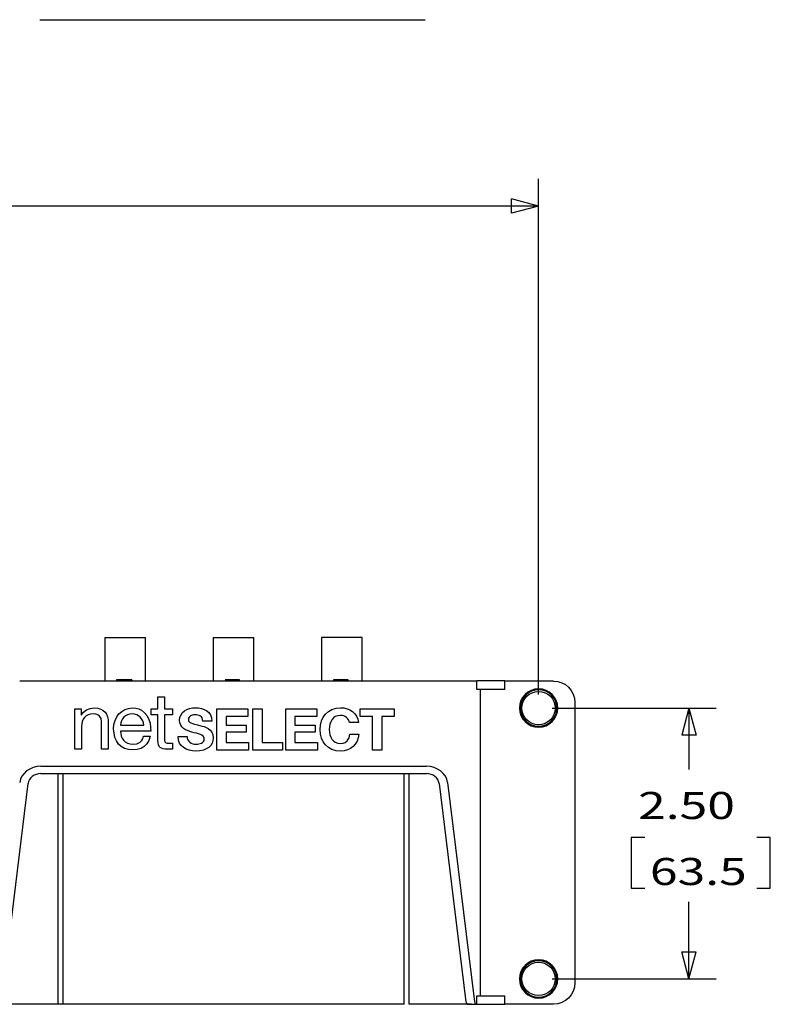
# Model space of a CAD drawing. Extents: x -4.3 to 17.7, y -6 to 11.
# Drawn here: x 1.7 to 5.1, y 1 to 5.5 of the extents above; entities that cross this region are included whole.
import ezdxf

# ---------------------------------------------------------------- set-up
doc = ezdxf.new("R2010")
doc.units = 0
doc.header["$MEASUREMENT"] = 0
doc.layers.add('201', color=7, linetype='Continuous', true_color=0xffffff)
doc.layers.add('61', color=7, linetype='Continuous', true_color=0xffffff)
doc.styles.add('blockfont', font='simplex.shx')

# ---------------------------------------------------------------- blocks, each defined once
blk = doc.blocks.new('TOP-92')
at = {"layer": '61', "color": 5, "lineweight": -3}
for p, q in [((4.13, -1.5157), (5.9093, -1.5157)), ((4.2871, -1.516), (4.2871, -1.5157)), ((4.2871, -1.516), (4.2871, -1.5157)), ((4.2871, -1.516), (4.3158, -1.516)), ((4.2871, -1.516), (4.2871, -1.516)), ((4.3162, -1.516), (4.3271, -1.516)), ((4.3271, -1.516), (4.3271, -1.5157)), ((4.3271, -1.516), (4.3408, -1.516)), ((4.3408, -1.516), (4.3408, -1.5157)), ((4.3408, -1.516), (4.3573, -1.516)), ((4.3573, -1.516), (4.3573, -1.5157)), ((4.3573, -1.516), (4.3766, -1.516)), ((4.3766, -1.516), (4.3766, -1.5157)), ((4.3766, -1.516), (4.3934, -1.516)), ((4.3934, -1.516), (4.3934, -1.5157)), ((4.3934, -1.516), (4.4072, -1.516)), ((4.4072, -1.516), (4.4072, -1.5157)), ((4.4072, -1.516), (4.4182, -1.516)), ((4.4182, -1.516), (4.4182, -1.5157)), ((4.4182, -1.516), (4.4269, -1.516)), ((4.4269, -1.516), (4.4269, -1.5157)), ((4.4269, -1.516), (4.4333, -1.516)), ((4.4333, -1.516), (4.4333, -1.5157)), ((4.4333, -1.516), (4.4375, -1.516)), ((4.4375, -1.516), (4.4375, -1.5157)), ((4.4375, -1.516), (4.4398, -1.516)), ((4.4398, -1.516), (4.4398, -1.5157)), ((4.4398, -1.516), (4.4406, -1.516)), ((4.4406, -1.516), (4.4406, -1.5157)), ((4.4406, -1.516), (4.4406, -1.5157)), ((4.4406, -1.516), (4.4406, -1.516)), ((4.4657, -1.516), (4.4657, -1.5157)), ((4.4657, -1.516), (4.4673, -1.516)), ((4.4673, -1.516), (4.4673, -1.5157)), ((4.4673, -1.516), (4.4722, -1.516)), ((4.4722, -1.516), (4.4722, -1.5157)), ((4.4722, -1.516), (4.4799, -1.516)), ((4.4799, -1.516), (4.4799, -1.5157)), ((4.4799, -1.516), (4.4903, -1.516)), ((4.4903, -1.516), (4.4903, -1.5157)), ((4.4903, -1.516), (4.5031, -1.516)), ((4.5031, -1.516), (4.5031, -1.5157)), ((4.5031, -1.516), (4.518, -1.516)), ((4.518, -1.516), (4.518, -1.5157)), ((4.518, -1.516), (4.5347, -1.516)), ((4.5347, -1.516), (4.5347, -1.5157)), ((4.5347, -1.516), (4.553, -1.516)), ((4.553, -1.516), (4.553, -1.5157)), ((4.553, -1.516), (4.5686, -1.516)), ((4.5686, -1.516), (4.5686, -1.5157)), ((4.5686, -1.516), (4.5823, -1.516)), ((4.5823, -1.516), (4.5823, -1.5157)), ((4.5823, -1.516), (4.5941, -1.516)), ((4.5941, -1.516), (4.5941, -1.5157)), ((4.5941, -1.516), (4.6088, -1.516)), ((4.6088, -1.516), (4.6088, -1.5157)), ((4.6088, -1.516), (4.6203, -1.516)), ((4.6203, -1.516), (4.6203, -1.5157)), ((4.6203, -1.516), (4.6287, -1.516)), ((4.6287, -1.516), (4.6287, -1.5157)), ((4.6287, -1.516), (4.634, -1.516)), ((4.634, -1.516), (4.634, -1.5157)), ((4.634, -1.516), (4.6366, -1.516)), ((4.6366, -1.516), (4.6366, -1.5157)), ((4.6366, -1.516), (4.637, -1.516)), ((4.637, -1.516), (4.637, -1.5157)), ((4.639, -1.516), (4.639, -1.5157)), ((4.639, -1.516), (4.6407, -1.516)), ((4.6407, -1.516), (4.6452, -1.516)), ((4.6452, -1.516), (4.6452, -1.5157)), ((4.6452, -1.516), (4.6688, -1.516)), ((4.6688, -1.516), (4.6688, -1.5157)), ((4.6688, -1.516), (4.6705, -1.516)), ((4.6705, -1.516), (4.6705, -1.5157)), ((4.6705, -1.516), (4.6705, -1.5157)), ((4.6705, -1.516), (4.6766, -1.516)), ((4.6705, -1.516), (4.6705, -1.516)), ((4.6766, -1.516), (4.6766, -1.5157)), ((4.6766, -1.516), (4.6825, -1.516)), ((4.6825, -1.516), (4.6825, -1.5157)), ((4.6825, -1.516), (4.6949, -1.516)), ((4.6949, -1.516), (4.6949, -1.5157)), ((4.6949, -1.516), (4.6993, -1.516)), ((4.6993, -1.516), (4.6993, -1.5157)), ((4.6993, -1.516), (4.701, -1.516)), ((4.701, -1.516), (4.701, -1.5157)), ((4.701, -1.516), (4.7083, -1.516)), ((4.7083, -1.516), (4.7083, -1.5157)), ((4.7083, -1.516), (4.7156, -1.516)), ((4.7156, -1.516), (4.7156, -1.5157)), ((4.7156, -1.516), (4.738, -1.516)), ((4.7639, -1.516), (4.7639, -1.5157)), ((4.7639, -1.516), (4.7656, -1.516)), ((4.7656, -1.516), (4.7656, -1.5157)), ((4.7656, -1.516), (4.7704, -1.516)), ((4.7704, -1.516), (4.7704, -1.5157)), ((4.7704, -1.516), (4.7719, -1.516)), ((4.7719, -1.516), (4.7719, -1.5157)), ((4.7719, -1.516), (4.7767, -1.516)), ((4.7767, -1.516), (4.7767, -1.5157)), ((4.7767, -1.516), (4.7839, -1.516)), ((4.7839, -1.516), (4.7839, -1.5157)), ((4.7839, -1.516), (4.7931, -1.516)), ((4.7931, -1.516), (4.7931, -1.5157)), ((4.7931, -1.516), (4.804, -1.516)), ((4.804, -1.516), (4.804, -1.5157)), ((4.804, -1.516), (4.8162, -1.516)), ((4.8162, -1.516), (4.8162, -1.5157)), ((4.8162, -1.516), (4.8291, -1.516)), ((4.8291, -1.516), (4.8291, -1.5157)), ((4.8291, -1.516), (4.8419, -1.516)), ((4.8419, -1.516), (4.8419, -1.5157)), ((4.8419, -1.516), (4.8567, -1.516)), ((4.8567, -1.516), (4.8567, -1.5157)), ((4.8567, -1.516), (4.8708, -1.516)), ((4.8708, -1.516), (4.8708, -1.5157)), ((4.8708, -1.516), (4.8838, -1.516)), ((4.8838, -1.516), (4.8838, -1.5157)), ((4.8838, -1.516), (4.8953, -1.516)), ((4.8953, -1.516), (4.8953, -1.5157)), ((4.8953, -1.516), (4.9049, -1.516)), ((4.9049, -1.516), (4.9049, -1.5157)), ((4.9049, -1.516), (4.9123, -1.516)), ((4.9123, -1.516), (4.9123, -1.5157)), ((4.9123, -1.516), (4.9171, -1.516)), ((4.9171, -1.516), (4.9171, -1.5157)), ((4.9171, -1.516), (4.9186, -1.516)), ((4.9186, -1.516), (4.9186, -1.5157)), ((4.9186, -1.516), (4.9234, -1.516)), ((4.9234, -1.516), (4.9234, -1.5157)), ((4.9234, -1.516), (4.9251, -1.516)), ((4.9251, -1.516), (4.9251, -1.5157)), ((4.9424, -1.516), (4.9424, -1.5157)), ((4.9424, -1.516), (5.0858, -1.516)), ((5.0858, -1.516), (5.0858, -1.5157)), ((5.0858, -1.516), (5.088, -1.516)), ((5.088, -1.516), (5.088, -1.5157)), ((5.1089, -1.516), (5.1089, -1.5157)), ((5.1089, -1.516), (5.1511, -1.516)), ((5.1511, -1.516), (5.1511, -1.5157)), ((5.1511, -1.516), (5.2445, -1.516)), ((5.2445, -1.516), (5.2445, -1.5157)), ((5.2605, -1.516), (5.2605, -1.5157)), ((5.2605, -1.516), (5.4039, -1.516)), ((5.4039, -1.516), (5.4039, -1.5157)), ((5.4039, -1.516), (5.4061, -1.516)), ((5.4061, -1.516), (5.4061, -1.5157)), ((5.4188, -1.516), (5.4188, -1.5157)), ((5.4188, -1.516), (5.4204, -1.516)), ((5.4204, -1.516), (5.4204, -1.5157)), ((5.4204, -1.516), (5.4253, -1.516)), ((5.4253, -1.516), (5.4253, -1.5157)), ((5.4253, -1.516), (5.4331, -1.516)), ((5.4331, -1.516), (5.4331, -1.5157)), ((5.4331, -1.516), (5.4438, -1.516)), ((5.4438, -1.516), (5.4438, -1.5157)), ((5.4438, -1.516), (5.4573, -1.516)), ((5.4573, -1.516), (5.4573, -1.5157)), ((5.4573, -1.516), (5.4735, -1.516)), ((5.4735, -1.516), (5.4735, -1.5157)), ((5.4735, -1.516), (5.4922, -1.516)), ((5.4922, -1.516), (5.4922, -1.5157)), ((5.4922, -1.516), (5.5131, -1.516)), ((5.5131, -1.516), (5.5131, -1.5157)), ((5.5131, -1.516), (5.5285, -1.516)), ((5.5285, -1.516), (5.5285, -1.5157)), ((5.5285, -1.516), (5.543, -1.516)), ((5.543, -1.516), (5.543, -1.5157)), ((5.543, -1.516), (5.5564, -1.516)), ((5.5564, -1.516), (5.5564, -1.5157)), ((5.5564, -1.516), (5.5683, -1.516)), ((5.5683, -1.516), (5.5683, -1.5157)), ((5.5683, -1.516), (5.5784, -1.516)), ((5.5784, -1.516), (5.5784, -1.5157)), ((5.5784, -1.516), (5.5866, -1.516)), ((5.5866, -1.516), (5.5866, -1.5157)), ((5.5866, -1.516), (5.5925, -1.516)), ((5.5925, -1.516), (5.5925, -1.5157)), ((5.5925, -1.516), (5.5958, -1.516)), ((5.5958, -1.516), (5.5958, -1.5157)), ((5.5958, -1.516), (5.5974, -1.516)), ((5.5974, -1.516), (5.5974, -1.5157)), ((5.6033, -1.516), (5.6033, -1.5157)), ((5.6033, -1.516), (5.7604, -1.516)), ((5.7604, -1.516), (5.7604, -1.5157))]:
    blk.add_line(p, q, dxfattribs=at)
blk = doc.blocks.new('ASSORTED_DRAFT2')
at = {"color": 27}
for p, q in [((8.5423, 10.6806), (8.4173, 10.7141)), ((8.4173, 10.6471), (8.4173, 10.7141)), ((8.5423, 10.6806), (8.4173, 10.6471))]:
    blk.add_line(p, q, dxfattribs=at)
blk = doc.blocks.new('ASSORTED_DRAFT8')
at = {"color": 27}
for p, q in [((9.2362, 7.1134), (9.2027, 7.2384)), ((9.2027, 7.2384), (9.2697, 7.2384)), ((9.2362, 7.1134), (9.2697, 7.2384))]:
    blk.add_line(p, q, dxfattribs=at)
blk = doc.blocks.new('ASSORTED_DRAFT9')
at = {"color": 27}
for p, q in [((9.2362, 8.3634), (9.2027, 8.2384)), ((9.2362, 8.3634), (9.2697, 8.2384)), ((9.2697, 8.2384), (9.2027, 8.2384))]:
    blk.add_line(p, q, dxfattribs=at)
blk = doc.blocks.new('FRONT-92')
at = {"layer": '201', "color": 5, "lineweight": -3, "extrusion": (0, 0, -1)}
for centre in [(-6.4271, -1.5186), (-6.4271, -2.7686)]:
    blk.add_circle(centre, 0.084, dxfattribs=at)
at = {"layer": '201', "color": 5, "lineweight": -3}
for centre in [(6.4271, -1.5186), (6.4271, -2.7686)]:
    blk.add_circle(centre, 0.0769, dxfattribs=at)
at = {"layer": '61', "color": 5, "lineweight": -3}
for p, q in [((6.4271, -1.4561), (6.4271, 0.9235)), ((6.4271, 0.7985), (3.6551, 0.7985)), ((4.4259, -1.1929), (4.6134, -1.1929)), ((4.4259, -1.1929), (4.4259, -1.3936)), ((4.6134, -1.3936), (4.6134, -1.1929)), ((4.9259, -1.1929), (5.1134, -1.1929)), ((4.9259, -1.1929), (4.9259, -1.3936)), ((5.1134, -1.3936), (5.1134, -1.1929)), ((5.6134, -1.1929), (5.4259, -1.1929)), ((5.4259, -1.1929), (5.4259, -1.3936)), ((5.6134, -1.3936), (5.6134, -1.1929)), ((4.0321, -1.3936), (4.13, -1.3936)), ((4.13, -1.3936), (5.9093, -1.3936)), ((4.4795, -1.3886), (4.4795, -1.3936)), ((4.5234, -1.3886), (4.5234, -1.3936)), ((4.5357, -1.3886), (4.5357, -1.3936)), ((4.5492, -1.3886), (4.5492, -1.3936)), ((4.9815, -1.3886), (4.9815, -1.3936)), ((4.9913, -1.3886), (4.9913, -1.3936)), ((5.0473, -1.3886), (4.9913, -1.3886)), ((5.0473, -1.3936), (5.0473, -1.388)), ((5.4812, -1.388), (5.4812, -1.3936)), ((5.5475, -1.3886), (5.4812, -1.3886)), ((5.5475, -1.3936), (5.5475, -1.388)), ((5.9093, -1.3936), (6.0072, -1.3936)), ((6.0072, -1.3936), (6.1428, -1.3936)), ((6.1428, -1.433), (6.1428, -1.3936)), ((6.2713, -1.3936), (6.1428, -1.3936)), ((6.2713, -1.433), (6.2713, -1.3936)), ((6.2713, -1.3936), (6.4961, -1.3936)), ((6.2713, -1.433), (6.1428, -1.433)), ((6.1573, -1.433), (6.1573, -2.8464)), ((4.6705, -1.469), (4.6705, -1.4671)), ((4.6705, -1.4671), (4.6766, -1.4671)), ((4.6705, -1.5227), (4.6705, -1.469)), ((4.6766, -1.4671), (4.6825, -1.4671)), ((4.6825, -1.4671), (4.6949, -1.4671)), ((4.6949, -1.4671), (4.6993, -1.4671)), ((4.6993, -1.4671), (4.701, -1.4671)), ((4.701, -1.4671), (4.701, -1.4903)), ((4.701, -1.4903), (4.701, -1.4995)), ((4.701, -1.4995), (4.701, -1.5083)), ((6.5945, -1.4921), (6.5945, -2.7873)), ((4.2871, -1.5242), (4.2871, -1.5224)), ((4.2871, -1.5224), (4.3158, -1.5224)), ((4.2871, -1.7079), (4.2871, -1.5242)), ((4.3158, -1.5224), (4.3158, -1.5502)), ((4.3162, -1.5518), (4.3271, -1.537)), ((4.3271, -1.537), (4.3408, -1.5265)), ((4.3408, -1.5265), (4.3573, -1.5202)), ((4.3573, -1.5202), (4.3766, -1.5181)), ((4.3766, -1.5181), (4.3934, -1.5193)), ((4.3934, -1.5193), (4.4072, -1.5231)), ((4.4072, -1.5231), (4.4182, -1.5291)), ((4.4182, -1.5291), (4.4269, -1.5371)), ((4.4269, -1.5371), (4.4333, -1.5469)), ((4.4903, -1.5453), (4.5031, -1.5338)), ((4.5031, -1.5338), (4.518, -1.5252)), ((4.518, -1.5252), (4.5347, -1.5198)), ((4.5347, -1.5198), (4.553, -1.5181)), ((4.553, -1.5181), (4.5686, -1.5192)), ((4.5686, -1.5192), (4.5823, -1.5226)), ((4.5823, -1.5226), (4.5941, -1.5283)), ((4.5941, -1.5283), (4.6088, -1.54)), ((4.6088, -1.54), (4.6203, -1.5544)), ((4.639, -1.5498), (4.639, -1.5227)), ((4.639, -1.5227), (4.6407, -1.5227)), ((4.6407, -1.5227), (4.6452, -1.5227)), ((4.6452, -1.5227), (4.6688, -1.5227)), ((4.6688, -1.5227), (4.6705, -1.5227)), ((4.701, -1.5083), (4.701, -1.5157)), ((4.701, -1.5157), (4.701, -1.5227)), ((4.701, -1.5227), (4.7083, -1.5227)), ((4.7083, -1.5227), (4.7156, -1.5227)), ((4.7156, -1.5227), (4.738, -1.5227)), ((4.738, -1.5227), (4.738, -1.5498)), ((4.7767, -1.5492), (4.7839, -1.5392)), ((4.7839, -1.5392), (4.7931, -1.5311)), ((4.7931, -1.5311), (4.804, -1.5248)), ((4.804, -1.5248), (4.8162, -1.5204)), ((4.8162, -1.5204), (4.8291, -1.5177)), ((4.8291, -1.5177), (4.8419, -1.5169)), ((4.8419, -1.5169), (4.8567, -1.5177)), ((4.8567, -1.5177), (4.8708, -1.5202)), ((4.8708, -1.5202), (4.8838, -1.5246)), ((4.8838, -1.5246), (4.8953, -1.5311)), ((4.8953, -1.5311), (4.9049, -1.5396)), ((4.9049, -1.5396), (4.9123, -1.5503)), ((4.9424, -1.5215), (5.0858, -1.5215)), ((4.9424, -1.713), (4.9424, -1.5215)), ((5.0858, -1.5215), (5.0858, -1.5569)), ((5.1089, -1.713), (5.1089, -1.5215)), ((5.1089, -1.5215), (5.1511, -1.5215)), ((5.1511, -1.5215), (5.1511, -1.6776)), ((5.2605, -1.5215), (5.4039, -1.5215)), ((5.2605, -1.713), (5.2605, -1.5215)), ((5.4039, -1.5215), (5.4039, -1.5569)), ((5.4438, -1.5461), (5.4573, -1.5339)), ((5.4573, -1.5339), (5.4735, -1.5246)), ((5.4735, -1.5246), (5.4922, -1.5188)), ((5.4922, -1.5188), (5.5131, -1.5169)), ((5.5131, -1.5169), (5.5285, -1.518)), ((5.5285, -1.518), (5.543, -1.5214)), ((5.543, -1.5214), (5.5564, -1.527)), ((5.5564, -1.527), (5.5683, -1.5347)), ((5.5683, -1.5347), (5.5784, -1.5445)), ((5.5784, -1.5445), (5.5866, -1.5563)), ((5.6033, -1.5215), (5.7604, -1.5215)), ((5.6033, -1.5569), (5.6033, -1.5215)), ((5.7604, -1.5215), (5.7604, -1.5569)), ((6.4896, -1.5186), (7.2461, -1.5186)), ((7.1211, -1.5186), (7.1211, -1.8028)), ((4.3158, -1.5502), (4.3158, -1.5518)), ((4.321, -1.5801), (4.3184, -1.5912)), ((4.3252, -1.5702), (4.321, -1.5801)), ((4.3312, -1.5617), (4.3252, -1.5702)), ((4.3389, -1.5547), (4.3312, -1.5617)), ((4.3482, -1.5495), (4.3389, -1.5547)), ((4.3594, -1.5462), (4.3482, -1.5495)), ((4.3725, -1.5452), (4.3594, -1.5462)), ((4.3833, -1.5463), (4.3725, -1.5452)), ((4.3926, -1.5496), (4.3833, -1.5463)), ((4.4001, -1.5552), (4.3926, -1.5496)), ((4.4076, -1.567), (4.4001, -1.5552)), ((4.4101, -1.5825), (4.4076, -1.567)), ((4.4101, -1.7079), (4.4101, -1.5825)), ((4.4333, -1.5469), (4.4375, -1.5584)), ((4.4375, -1.5584), (4.4398, -1.5715)), ((4.4398, -1.5715), (4.4406, -1.5859)), ((4.4406, -1.5859), (4.4406, -1.5926)), ((4.4673, -1.5943), (4.4722, -1.5758)), ((4.4722, -1.5758), (4.4799, -1.5594)), ((4.4799, -1.5594), (4.4903, -1.5453)), ((4.4996, -1.587), (4.4981, -1.5974)), ((4.5028, -1.5772), (4.4996, -1.587)), ((4.5074, -1.5683), (4.5028, -1.5772)), ((4.5135, -1.5606), (4.5074, -1.5683)), ((4.521, -1.5542), (4.5135, -1.5606)), ((4.5298, -1.5493), (4.521, -1.5542)), ((4.5399, -1.5462), (4.5298, -1.5493)), ((4.5512, -1.5452), (4.5399, -1.5462)), ((4.5622, -1.5462), (4.5512, -1.5452)), ((4.5722, -1.5493), (4.5622, -1.5462)), ((4.581, -1.5541), (4.5722, -1.5493)), ((4.5886, -1.5604), (4.581, -1.5541)), ((4.5949, -1.568), (4.5886, -1.5604)), ((4.5998, -1.577), (4.5949, -1.568)), ((4.603, -1.587), (4.5998, -1.577)), ((4.6046, -1.5974), (4.603, -1.587)), ((4.6203, -1.5544), (4.6287, -1.5709)), ((4.6287, -1.5709), (4.634, -1.5889)), ((4.634, -1.5889), (4.6366, -1.6072)), ((4.6407, -1.5498), (4.639, -1.5498)), ((4.6705, -1.5498), (4.6407, -1.5498)), ((4.6704, -1.6019), (4.6705, -1.5886)), ((4.6705, -1.5518), (4.6705, -1.5498)), ((4.6705, -1.5573), (4.6705, -1.5518)), ((4.6705, -1.5657), (4.6705, -1.5573)), ((4.6705, -1.5886), (4.6705, -1.5657)), ((4.703, -1.5498), (4.701, -1.5498)), ((4.701, -1.5498), (4.701, -1.6644)), ((4.7083, -1.5498), (4.703, -1.5498)), ((4.7234, -1.5498), (4.7083, -1.5498)), ((4.7307, -1.5498), (4.7234, -1.5498)), ((4.738, -1.5498), (4.7307, -1.5498)), ((4.7704, -1.5748), (4.7719, -1.561)), ((4.7716, -1.587), (4.7704, -1.5748)), ((4.7753, -1.5972), (4.7716, -1.587)), ((4.7719, -1.561), (4.7767, -1.5492)), ((4.8119, -1.5657), (4.8112, -1.5713)), ((4.8112, -1.5713), (4.8117, -1.5764)), ((4.8117, -1.5764), (4.8134, -1.5805)), ((4.8139, -1.5611), (4.8119, -1.5657)), ((4.8134, -1.5805), (4.8165, -1.5838)), ((4.8169, -1.5574), (4.8139, -1.5611)), ((4.8165, -1.5838), (4.8218, -1.5869)), ((4.8207, -1.5544), (4.8169, -1.5574)), ((4.8251, -1.5521), (4.8207, -1.5544)), ((4.8218, -1.5869), (4.8293, -1.5899)), ((4.8299, -1.5507), (4.8251, -1.5521)), ((4.8293, -1.5899), (4.8392, -1.5928)), ((4.835, -1.5499), (4.8299, -1.5507)), ((4.8401, -1.5496), (4.835, -1.5499)), ((4.8475, -1.5499), (4.8401, -1.5496)), ((4.8544, -1.5509), (4.8475, -1.5499)), ((4.8606, -1.5528), (4.8544, -1.5509)), ((4.866, -1.5555), (4.8606, -1.5528)), ((4.8706, -1.5593), (4.866, -1.5555)), ((4.8742, -1.5644), (4.8706, -1.5593)), ((4.8766, -1.5707), (4.8742, -1.5644)), ((4.8778, -1.5786), (4.8766, -1.5707)), ((4.8795, -1.5786), (4.8778, -1.5786)), ((4.8907, -1.5786), (4.8795, -1.5786)), ((4.8982, -1.5786), (4.8907, -1.5786)), ((4.9186, -1.5786), (4.8982, -1.5786)), ((4.9123, -1.5503), (4.9171, -1.5632)), ((4.9171, -1.5632), (4.9186, -1.5786)), ((4.9847, -1.5569), (4.9847, -1.5978)), ((5.0858, -1.5569), (4.9847, -1.5569)), ((5.3027, -1.5569), (5.3027, -1.5978)), ((5.4039, -1.5569), (5.3027, -1.5569)), ((5.4204, -1.5973), (5.4253, -1.5782)), ((5.4253, -1.5782), (5.4331, -1.561)), ((5.4331, -1.561), (5.4438, -1.5461)), ((5.4675, -1.5825), (5.4638, -1.5936)), ((5.4728, -1.5726), (5.4675, -1.5825)), ((5.4799, -1.5642), (5.4728, -1.5726)), ((5.4889, -1.5578), (5.4799, -1.5642)), ((5.4999, -1.5537), (5.4889, -1.5578)), ((5.5131, -1.5523), (5.4999, -1.5537)), ((5.5207, -1.5529), (5.5131, -1.5523)), ((5.528, -1.5548), (5.5207, -1.5529)), ((5.5347, -1.5579), (5.528, -1.5548)), ((5.5407, -1.562), (5.5347, -1.5579)), ((5.5459, -1.5669), (5.5407, -1.562)), ((5.5501, -1.5726), (5.5459, -1.5669)), ((5.5532, -1.5789), (5.5501, -1.5726)), ((5.555, -1.5859), (5.5532, -1.5789)), ((5.5567, -1.5859), (5.555, -1.5859)), ((5.5613, -1.5859), (5.5567, -1.5859)), ((5.5679, -1.5859), (5.5613, -1.5859)), ((5.5958, -1.5859), (5.5679, -1.5859)), ((5.5866, -1.5563), (5.5925, -1.5702)), ((5.5925, -1.5702), (5.5958, -1.5859)), ((5.6608, -1.5569), (5.6033, -1.5569)), ((5.6608, -1.713), (5.6608, -1.5569)), ((5.703, -1.5569), (5.703, -1.713)), ((5.7604, -1.5569), (5.703, -1.5569)), ((4.3184, -1.5912), (4.3175, -1.6032)), ((4.3175, -1.6032), (4.3175, -1.7061)), ((4.4406, -1.5926), (4.4406, -1.6003)), ((4.4406, -1.6003), (4.4406, -1.7011)), ((4.4657, -1.6146), (4.4673, -1.5943)), ((4.4676, -1.635), (4.4657, -1.6146)), ((4.472, -1.6537), (4.4676, -1.635)), ((4.4981, -1.5974), (4.5695, -1.5974)), ((4.4981, -1.6245), (4.4986, -1.6364)), ((4.5058, -1.6245), (4.4981, -1.6245)), ((4.5145, -1.6245), (4.5058, -1.6245)), ((4.5965, -1.6245), (4.5145, -1.6245)), ((4.5695, -1.5974), (4.5806, -1.5974)), ((4.5806, -1.5974), (4.6028, -1.5974)), ((4.6095, -1.6245), (4.5965, -1.6245)), ((4.6028, -1.5974), (4.6046, -1.5974)), ((4.637, -1.6245), (4.6095, -1.6245)), ((4.6366, -1.6072), (4.637, -1.6245)), ((4.6703, -1.6516), (4.6704, -1.6286)), ((4.6704, -1.6154), (4.6704, -1.6019)), ((4.6704, -1.6286), (4.6704, -1.6154)), ((4.781, -1.6057), (4.7753, -1.5972)), ((4.7883, -1.6127), (4.781, -1.6057)), ((4.7969, -1.6183), (4.7883, -1.6127)), ((4.8065, -1.6228), (4.7969, -1.6183)), ((4.8169, -1.6263), (4.8065, -1.6228)), ((4.8274, -1.6293), (4.8169, -1.6263)), ((4.8378, -1.6321), (4.8274, -1.6293)), ((4.8481, -1.6347), (4.8378, -1.6321)), ((4.8392, -1.5928), (4.8521, -1.5962)), ((4.8577, -1.6373), (4.8481, -1.6347)), ((4.8521, -1.5962), (4.8683, -1.6003)), ((4.8683, -1.6003), (4.8747, -1.6018)), ((4.8747, -1.6018), (4.8832, -1.6042)), ((4.8832, -1.6042), (4.8927, -1.6079)), ((4.8927, -1.6079), (4.9021, -1.6132)), ((4.9021, -1.6132), (4.9108, -1.6204)), ((4.9108, -1.6204), (4.9183, -1.6297)), ((4.9183, -1.6297), (4.9234, -1.6415)), ((4.9847, -1.5978), (5.0775, -1.5978)), ((4.9847, -1.6305), (4.9847, -1.6776)), ((5.0775, -1.6305), (4.9847, -1.6305)), ((5.0775, -1.5978), (5.0775, -1.6305)), ((5.3027, -1.5978), (5.3956, -1.5978)), ((5.3027, -1.6305), (5.3027, -1.6776)), ((5.3956, -1.6305), (5.3027, -1.6305)), ((5.3956, -1.5978), (5.3956, -1.6305)), ((5.4188, -1.618), (5.4204, -1.5973)), ((5.4204, -1.6383), (5.4188, -1.618)), ((5.4617, -1.6056), (5.461, -1.618)), ((5.461, -1.618), (5.4617, -1.63)), ((5.4638, -1.5936), (5.4617, -1.6056)), ((5.4617, -1.63), (5.4638, -1.6415)), ((4.4789, -1.6704), (4.472, -1.6537)), ((4.4887, -1.6846), (4.4789, -1.6704)), ((4.4986, -1.6364), (4.501, -1.6476)), ((4.501, -1.6476), (4.5052, -1.6579)), ((4.5052, -1.6579), (4.5114, -1.667)), ((4.5114, -1.667), (4.5195, -1.6745)), ((4.5195, -1.6745), (4.5297, -1.6804)), ((4.5297, -1.6804), (4.5418, -1.6842)), ((4.5735, -1.6832), (4.5876, -1.6764)), ((4.5876, -1.6764), (4.5949, -1.6694)), ((4.5949, -1.6694), (4.6004, -1.6602)), ((4.6004, -1.6602), (4.6039, -1.649)), ((4.6039, -1.649), (4.6056, -1.649)), ((4.6056, -1.649), (4.6324, -1.649)), ((4.6284, -1.6681), (4.6194, -1.6838)), ((4.6341, -1.649), (4.6284, -1.6681)), ((4.6324, -1.649), (4.6341, -1.649)), ((4.6703, -1.66), (4.6703, -1.6516)), ((4.6703, -1.6655), (4.6703, -1.66)), ((4.6703, -1.6675), (4.6703, -1.6655)), ((4.6709, -1.6791), (4.6703, -1.6675)), ((4.6728, -1.6882), (4.6709, -1.6791)), ((4.701, -1.6644), (4.7012, -1.6692)), ((4.7012, -1.6692), (4.7019, -1.6729)), ((4.7019, -1.6729), (4.7032, -1.6758)), ((4.7032, -1.6758), (4.7053, -1.6779)), ((4.7053, -1.6779), (4.7083, -1.6794)), ((4.7083, -1.6794), (4.7123, -1.6802)), ((4.7123, -1.6802), (4.7175, -1.6806)), ((4.7175, -1.6806), (4.724, -1.6808)), ((4.724, -1.6808), (4.7366, -1.6808)), ((4.7366, -1.6808), (4.738, -1.6808)), ((4.738, -1.6808), (4.738, -1.7079)), ((4.7653, -1.666), (4.7639, -1.6495)), ((4.7639, -1.6495), (4.7656, -1.6495)), ((4.7703, -1.68), (4.7653, -1.666)), ((4.7656, -1.6495), (4.7983, -1.6495)), ((4.7782, -1.6918), (4.7703, -1.68)), ((4.7983, -1.6495), (4.803, -1.6495)), ((4.803, -1.6495), (4.8047, -1.6495)), ((4.8047, -1.6495), (4.8056, -1.6584)), ((4.8056, -1.6584), (4.8082, -1.6658)), ((4.8082, -1.6658), (4.8122, -1.6719)), ((4.8122, -1.6719), (4.8174, -1.6767)), ((4.8174, -1.6767), (4.8237, -1.6803)), ((4.8237, -1.6803), (4.831, -1.6829)), ((4.8663, -1.6403), (4.8577, -1.6373)), ((4.8653, -1.6826), (4.8711, -1.6803)), ((4.8736, -1.644), (4.8663, -1.6403)), ((4.8711, -1.6803), (4.8763, -1.6771)), ((4.8793, -1.6484), (4.8736, -1.644)), ((4.8763, -1.6771), (4.8805, -1.6729)), ((4.883, -1.654), (4.8793, -1.6484)), ((4.8805, -1.6729), (4.8833, -1.6676)), ((4.8843, -1.661), (4.883, -1.654)), ((4.8833, -1.6676), (4.8843, -1.661)), ((4.92, -1.6806), (4.9137, -1.6911)), ((4.9239, -1.6688), (4.92, -1.6806)), ((4.9234, -1.6415), (4.9251, -1.6562)), ((4.9251, -1.6562), (4.9239, -1.6688)), ((4.9847, -1.6776), (5.088, -1.6776)), ((5.088, -1.6776), (5.088, -1.713)), ((5.1511, -1.6776), (5.2445, -1.6776)), ((5.2445, -1.6776), (5.2445, -1.713)), ((5.3027, -1.6776), (5.4061, -1.6776)), ((5.4061, -1.6776), (5.4061, -1.713)), ((5.4253, -1.6571), (5.4204, -1.6383)), ((5.4331, -1.674), (5.4253, -1.6571)), ((5.4438, -1.6886), (5.4331, -1.674)), ((5.4638, -1.6415), (5.4675, -1.6524)), ((5.4675, -1.6524), (5.4728, -1.6621)), ((5.4728, -1.6621), (5.4799, -1.6703)), ((5.4799, -1.6703), (5.4889, -1.6767)), ((5.4889, -1.6767), (5.4999, -1.6808)), ((5.4999, -1.6808), (5.5131, -1.6822)), ((5.5131, -1.6822), (5.525, -1.6809)), ((5.525, -1.6809), (5.5351, -1.6769)), ((5.5351, -1.6769), (5.5433, -1.6704)), ((5.5433, -1.6704), (5.5521, -1.6567)), ((5.5521, -1.6567), (5.5566, -1.6392)), ((5.5566, -1.6392), (5.591, -1.6392)), ((5.5891, -1.6717), (5.5813, -1.6851)), ((5.5945, -1.6563), (5.5891, -1.6717)), ((5.591, -1.6392), (5.5956, -1.6392)), ((5.5974, -1.6392), (5.5945, -1.6563)), ((5.5956, -1.6392), (5.5974, -1.6392)), ((4.2888, -1.7079), (4.2871, -1.7079)), ((4.3175, -1.7079), (4.2888, -1.7079)), ((4.3175, -1.7061), (4.3175, -1.7079)), ((4.4118, -1.7079), (4.4101, -1.7079)), ((4.4406, -1.7079), (4.4118, -1.7079)), ((4.4406, -1.7011), (4.4406, -1.7061)), ((4.4406, -1.7061), (4.4406, -1.7079)), ((4.5011, -1.6961), (4.4887, -1.6846)), ((4.5161, -1.7047), (4.5011, -1.6961)), ((4.534, -1.7101), (4.5161, -1.7047)), ((4.5547, -1.7119), (4.534, -1.7101)), ((4.5418, -1.6842), (4.5559, -1.6854)), ((4.5746, -1.7101), (4.5547, -1.7119)), ((4.5559, -1.6854), (4.5735, -1.6832)), ((4.5921, -1.7048), (4.5746, -1.7101)), ((4.6072, -1.6961), (4.5921, -1.7048)), ((4.6194, -1.6838), (4.6072, -1.6961)), ((4.676, -1.6952), (4.6728, -1.6882)), ((4.6805, -1.7004), (4.676, -1.6952)), ((4.6866, -1.704), (4.6805, -1.7004)), ((4.6942, -1.7063), (4.6866, -1.704)), ((4.7036, -1.7075), (4.6942, -1.7063)), ((4.7146, -1.7079), (4.7036, -1.7075)), ((4.738, -1.7079), (4.7146, -1.7079)), ((4.7884, -1.7013), (4.7782, -1.6918)), ((4.8007, -1.7085), (4.7884, -1.7013)), ((4.8147, -1.7135), (4.8007, -1.7085)), ((4.8298, -1.7164), (4.8147, -1.7135)), ((4.8454, -1.7174), (4.8298, -1.7164)), ((4.831, -1.6829), (4.8389, -1.6844)), ((4.8389, -1.6844), (4.847, -1.6849)), ((4.8638, -1.7162), (4.8454, -1.7174)), ((4.847, -1.6849), (4.8529, -1.6846)), ((4.8529, -1.6846), (4.8591, -1.6839)), ((4.8591, -1.6839), (4.8653, -1.6826)), ((4.8799, -1.7128), (4.8638, -1.7162)), ((4.8936, -1.7073), (4.8799, -1.7128)), ((4.9049, -1.7), (4.8936, -1.7073)), ((4.9137, -1.6911), (4.9049, -1.7)), ((5.088, -1.713), (4.9424, -1.713)), ((5.2445, -1.713), (5.1089, -1.713)), ((5.4061, -1.713), (5.2605, -1.713)), ((5.4573, -1.7006), (5.4438, -1.6886)), ((5.4735, -1.7097), (5.4573, -1.7006)), ((5.4922, -1.7154), (5.4735, -1.7097)), ((5.5131, -1.7174), (5.4922, -1.7154)), ((5.5301, -1.716), (5.5131, -1.7174)), ((5.5456, -1.712), (5.5301, -1.716)), ((5.5594, -1.7054), (5.5456, -1.712)), ((5.5713, -1.6964), (5.5594, -1.7054)), ((5.5813, -1.6851), (5.5713, -1.6964)), ((5.703, -1.713), (5.6608, -1.713)), ((4.13, -1.7874), (5.9093, -1.7874)), ((4.13, -1.8211), (5.9093, -1.8211)), ((4.2095, -2.8857), (4.2095, -1.8211)), ((4.2322, -2.8857), (4.2322, -1.8211)), ((5.8072, -2.8857), (5.8072, -1.8211)), ((5.8299, -2.8857), (5.8299, -1.8211)), ((6.0072, -1.8628), (6.1299, -2.8621)), ((3.9491, -2.8621), (4.0713, -1.8664)), ((5.9681, -1.8664), (6.0903, -2.8621)), ((6.8549, -2.1153), (6.8549, -2.3497)), ((6.9174, -2.1153), (6.8549, -2.1153)), ((7.4966, -2.1153), (7.4341, -2.1153)), ((7.4966, -2.3497), (7.4966, -2.1153)), ((6.8549, -2.3497), (6.9174, -2.3497)), ((7.4341, -2.3497), (7.4966, -2.3497)), ((7.1211, -2.7686), (7.1211, -2.4122)), ((6.4896, -2.7686), (7.2461, -2.7686)), ((6.1428, -2.8857), (6.1428, -2.8464)), ((6.1428, -2.8464), (6.2713, -2.8464)), ((6.2713, -2.8857), (6.2713, -2.8464)), ((4.2095, -2.8857), (3.9217, -2.8857)), ((4.2322, -2.8857), (4.2095, -2.8857)), ((5.8072, -2.8857), (4.2322, -2.8857)), ((6.1177, -2.8857), (5.8299, -2.8857)), ((6.097, -2.8857), (6.1366, -2.8857)), ((6.1366, -2.8857), (6.1428, -2.8857)), ((6.1428, -2.8857), (6.2713, -2.8857)), ((6.4961, -2.8857), (6.2713, -2.8857))]:
    blk.add_line(p, q, dxfattribs=at)
at = {"layer": '61', "color": 5, "lineweight": -3, "extrusion": (0, 0, -1)}
for centre in [(-6.4271, -1.5186), (-6.4271, -2.7686)]:
    blk.add_circle(centre, 0.0886, dxfattribs=at)
for centre, start, end in [((-6.4961, -1.4921), 90, 180), ((-6.4961, -2.7873), 180, 270)]:
    blk.add_arc(centre, 0.0984, start, end, dxfattribs=at)
at = {"layer": '61', "color": 5, "lineweight": -3}
for centre, major_axis, ratio, start_param, end_param in [((4.13, -1.8716), (0.0984, 0), 0.856425, 1.570796, 3.036873), ((5.9093, -1.8716), (0.0984, 0), 0.856425, 0.10472, 1.570796), ((4.13, -1.8716), (0.0591, 0), 0.856425, 1.570796, 3.036873), ((5.9093, -1.8716), (0.0591, 0), 0.856425, 0.10472, 1.570796), ((6.097, -2.7873), (0, 0.0984), 0.105104, 2.433381, 3.141593), ((6.1366, -2.7873), (0, 0.0984), 0.105104, 2.433381, 3.141593)]:
    blk.add_ellipse(centre, major_axis=major_axis, ratio=ratio, start_param=start_param, end_param=end_param, dxfattribs=at)
for points, degree in [([(4.5234, -1.3886), (4.5087, -1.3886), (4.4941, -1.3886), (4.4795, -1.3886)], 3), ([(4.5357, -1.3886), (4.5234, -1.3886)], 1), ([(4.5492, -1.3886), (4.5357, -1.3886)], 1), ([(4.9913, -1.3886), (4.9858, -1.3886), (4.9812, -1.3886)], 2)]:
    blk.add_open_spline(points, degree=degree, dxfattribs=at)
for name in ['ASSORTED_DRAFT2', 'ASSORTED_DRAFT9', 'ASSORTED_DRAFT8']:
    blk.add_blockref(name, (-2.1151, -9.8821), dxfattribs=at)
at = {"layer": '61', "color": 5, "lineweight": -3, "char_height": 0.125, "attachment_point": 7, "line_spacing_factor": 0.903614, "style": 'blockfont'}
for s, insert in [('\\W01.350;\\fsimplex.shx;2.50', (6.8862, -2.0307)), ('\\W01.350;\\fsimplex.shx;63.5', (6.9408, -2.3353))]:
    blk.add_mtext(s, dxfattribs=dict(at, insert=insert))

msp = doc.modelspace()

# ---------------------------------------------------------------- block references
for name, p in [('TOP-92', (-2.3682, 7.023)), ('FRONT-92', (-2.3628, 3.8489))]:
    msp.add_blockref(name, p)

doc.saveas('drawing.dxf')
